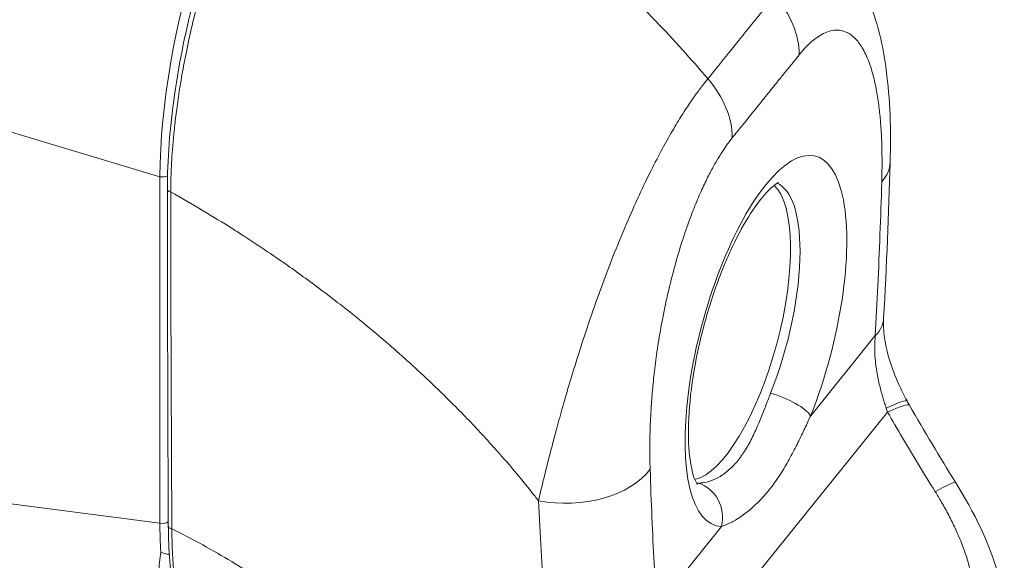
# Model space of a CAD drawing. Units: inches. Extents: x 12 to 402, y 14 to 255.
# Drawn here: x 385 to 386, y 173 to 174 of the extents above; entities that cross this region are included whole.
import ezdxf

# ---------------------------------------------------------------- set-up
doc = ezdxf.new("R2010")
doc.units = ezdxf.units.IN
doc.header["$LTSCALE"] = 25
doc.header["$MEASUREMENT"] = 0
doc.layers.add('Visible (ANSI)', color=7, linetype='Continuous', lineweight=5)
doc.layers.add('Visible Narrow (ANSI)', color=7, linetype='Continuous', lineweight=5)

msp = doc.modelspace()

# ---------------------------------------------------------------- linework, layer by layer
at = {"layer": 'Visible (ANSI)'}
for centre, major_axis, ratio, start_param, end_param in [((385.9638, 173.5261), (0.1639, -0.0048), 0.533038, 0, 0.000004), ((385.8274, 173.2167), (-0.0733, -0.2724), 0.345066, 0.184558, 2.957035), ((385.952, 173.2463), (0.1638, -0.0092), 0.487945, 6.283171, 6.283187)]:
    msp.add_ellipse(centre, major_axis=major_axis, ratio=ratio, start_param=start_param, end_param=end_param, dxfattribs=at)
for points, knots in [([(384.8126, 173.4729), (384.8126, 173.5255), (384.817, 173.5842), (384.8343, 173.7045), (384.8471, 173.7674), (384.8794, 173.8893), (384.8991, 173.9499), (384.9428, 174.0612), (384.9673, 174.1135), (385.014, 174.1967), (385.0364, 174.2304), (385.0587, 174.258)], [0, 0, 0, 0, 0.587587, 0.587587, 1.167819, 1.167819, 1.740905, 1.740905, 2.309598, 2.309598, 2.787288, 2.787288, 2.787288, 2.787288]), ([(386.0513, 173.8805), (386.0704, 173.8557), (386.0841, 173.8285), (386.1075, 173.7655), (386.1155, 173.7284), (386.1276, 173.6369), (386.1294, 173.5806), (386.1277, 173.5213)], [0, 0, 0, 0, 0.359304, 0.359304, 0.823054, 0.823054, 1.443901, 1.443901, 1.443901, 1.443901]), ([(385.9254, 173.4852), (385.9254, 173.4852), (385.9252, 173.4851), (385.9233, 173.4843), (385.9189, 173.4818), (385.9065, 173.4711), (385.8983, 173.4624), (385.8793, 173.4377), (385.8683, 173.4209), (385.8457, 173.3796), (385.8339, 173.3547), (385.8118, 173.2997), (385.8015, 173.2693), (385.7838, 173.2068), (385.7765, 173.1747), (385.7659, 173.1129), (385.7626, 173.0832), (385.7601, 173.0303), (385.7607, 173.0069), (385.7648, 172.9702), (385.7681, 172.9562), (385.7742, 172.9396), (385.7769, 172.9357), (385.7773, 172.9352), (385.7773, 172.9352), (385.7773, 172.9352)], [5.841122, 5.841122, 5.841122, 5.841122, 5.890627, 5.890627, 6.091678, 6.091678, 6.314189, 6.314189, 6.572524, 6.572524, 6.85659, 6.85659, 7.153747, 7.153747, 7.45516, 7.45516, 7.753972, 7.753972, 8.041476, 8.041476, 8.303037, 8.303037, 8.523058, 8.523058, 8.539185, 8.539185, 8.539185, 8.539185]), ([(386.1158, 173.2372), (386.1152, 173.2273), (386.1157, 173.2154), (386.1193, 173.19), (386.1223, 173.1763), (386.131, 173.1477), (386.1369, 173.1324), (386.1481, 173.1074), (386.1532, 173.0973), (386.1584, 173.0875)], [0, 0, 0, 0, 0.1431644, 0.1431644, 0.2825115, 0.2825115, 0.4318672, 0.4318672, 0.5342038, 0.5342038, 0.5342038, 0.5342038]), ([(386.2466, 172.9396), (386.2803, 172.8855), (386.3093, 172.8274), (386.3301, 172.75), (386.3335, 172.7324), (386.3354, 172.7146)], [0, 0, 0, 0, 0.5826457, 0.5826457, 0.7508541, 0.7508541, 0.7508541, 0.7508541]), ([(384.9128, 172.5745), (384.8909, 172.5842), (384.8723, 172.6035), (384.8424, 172.6579), (384.8309, 172.6948), (384.8177, 172.7744), (384.8146, 172.8157), (384.8144, 172.8602)], [0, 0, 0, 0, 0.565991, 0.565991, 1.166517, 1.166517, 1.666473, 1.666473, 1.666473, 1.666473]), ([(384.8161, 172.8077), (384.8153, 172.8079), (384.8144, 172.8081), (384.8134, 172.8083), (384.8116, 172.8087), (384.8095, 172.8092), (384.8074, 172.8099), (384.8052, 172.8105), (384.8029, 172.8114), (384.8007, 172.8125)], [0.154175, 0.154175, 0.154175, 0.154175, 0.3333333, 0.3333333, 0.3333333, 0.6666667, 0.6666667, 0.6666667, 1, 1, 1, 1])]:
    msp.add_open_spline(points, degree=3, knots=knots, dxfattribs=at)
for points in [[(386.1277, 173.5213), (386.125, 173.428), (386.1212, 173.3334), (386.1158, 173.2372)], [(384.8144, 172.8602), (384.8134, 173.0639), (384.8128, 173.2682), (384.8126, 173.4729)], [(384.881, 173.4316), (384.881, 173.4316), (384.881, 173.4316), (384.881, 173.4316)], [(384.9298, 173.4016), (384.9298, 173.4016), (384.9298, 173.4016), (384.9298, 173.4016)], [(384.9386, 173.3961), (384.9386, 173.3961), (384.9386, 173.3961), (384.9386, 173.3961)], [(386.1584, 173.0875), (386.1598, 173.0848), (386.1613, 173.0821), (386.1628, 173.0795)], [(386.1628, 173.0795), (386.1899, 173.0324), (386.2178, 172.9857), (386.2466, 172.9396)], [(384.8748, 172.8266), (384.8748, 172.8266), (384.8748, 172.8266), (384.8748, 172.8266)]]:
    msp.add_open_spline(points, degree=3, dxfattribs=at)
at = {"layer": 'Visible Narrow (ANSI)'}
for p, q in [((384.799, 173.4953), (384.2535, 173.6598)), ((384.799, 173.4953), (384.799, 172.865)), ((385.7555, 173.3968), (385.7555, 173.3968)), ((385.9831, 173.0604), (386.1007, 173.2063)), ((385.7734, 172.6333), (386.123, 173.0671)), ((385.3848, 173.027), (385.3848, 173.027)), ((385.4176, 172.9907), (385.4176, 172.9907)), ((385.5094, 172.9935), (385.5094, 172.9935)), ((384.799, 172.865), (384.2535, 172.9358)), ((385.4895, 172.8723), (385.4895, 172.8723)), ((385.7031, 172.713), (385.8207, 172.859)), ((385.4918, 172.8282), (385.4918, 172.8282)), ((385.4935, 172.7989), (385.4935, 172.7989))]:
    msp.add_line(p, q, dxfattribs=at)
for centre, major_axis, ratio, start_param, end_param in [((385.0497, 173.7952), (-0.1525, -0.5708), 0.348486, 3.815046, 5.355684), ((385.8137, 173.7576), (0.1277, -0.1029), 0.739177, 0.537906, 1.331557), ((385.6918, 173.6063), (0.1277, -0.103), 0.739346, 0.538071, 1.331721), ((385.9017, 173.1967), (-0.0905, -0.3363), 0.345066, 1.248186, 6.362655), ((385.9637, 173.5261), (0.164, -0.0048), 0.533038, 5.863103, 6.283184), ((384.8033, 173.5045), (-0.0164, 0), 0.57735, 1.308997, 2.196135), ((385.8442, 173.2121), (0.0735, 0.273), 0.345066, 5.376217, 6.234894), ((384.8225, 173.4729), (-0.00984, -0.00001), 0.578978, 0, 1.173525), ((385.1137, 173.4088), (-0.1748, -0.6494), 0.345066, 4.769191, 4.769192), ((385.0989, 173.4128), (-0.145, -0.5386), 0.345066, 4.793592, 4.793595), ((385.1137, 173.4088), (-0.1407, -0.5227), 0.345066, 4.807849, 4.807852), ((385.1137, 173.4088), (0.1339, 0.4974), 0.345066, 1.67663, 1.676633), ((385.8442, 173.2121), (-0.0735, -0.273), 0.345066, 1.248186, 2.234624), ((385.952, 173.2463), (0.1638, -0.0092), 0.487945, 5.876768, 6.28317), ((385.9236, 173.0764), (0.061, -0.0242), 0.29757, 0.369811, 1.907556), ((386.0137, 173.0103), (0.1447, 0.0772), 0.06068, 6.283185, 6.992506), ((386.2897, 173.1647), (-0.0085, -0.2296), 0.794965, 5.1453, 5.181013), ((386.0207, 172.9976), (0.1422, 0.0819), 0.084401, 0.000001, 0.71986), ((385.5423, 173.0033), (0.164, 0.0054), 0.621475, 4.353652, 5.827081), ((385.8442, 173.2121), (-0.0735, -0.273), 0.345066, 0.048291, 0.07947), ((385.7612, 172.875), (0.0024, 0.0656), 0.935616, 4.499724, 6.037469), ((386.1074, 172.8527), (0.1392, 0.0869), 0.043815, 6.283184, 7.000757), ((384.8033, 172.8742), (-0.0164, 0), 0.57735, 1.308997, 2.310815), ((385.0426, 173.1704), (-0.1492, -0.5627), 0.342015, 5.373771, 5.488605), ((384.8242, 172.8602), (-0.00984, -0.00005), 0.584127, 0, 1.225679), ((385.1138, 173.4089), (-0.1749, -0.6496), 0.345066, 5.89363, 5.893632), ((385.0691, 173.4208), (-0.1663, -0.6177), 0.345066, 0.081937, 0.081941)]:
    msp.add_ellipse(centre, major_axis=major_axis, ratio=ratio, start_param=start_param, end_param=end_param, dxfattribs=at)
for points, knots in [([(385.069, 174.2588), (385.0683, 174.2581), (385.0677, 174.2572), (385.067, 174.2564), (385.0663, 174.2555), (385.0655, 174.2545), (385.0647, 174.2535), (385.0647, 174.2534), (385.0647, 174.2534), (385.0646, 174.2534), (385.0638, 174.2524), (385.063, 174.2513), (385.0621, 174.2502), (385.0621, 174.2502), (385.0621, 174.2501), (385.0621, 174.2501), (385.0612, 174.249), (385.0603, 174.2478), (385.0593, 174.2465), (385.0593, 174.2465), (385.0593, 174.2465), (385.0593, 174.2465), (385.0583, 174.2452), (385.0574, 174.2439), (385.0564, 174.2426), (385.0563, 174.2426), (385.0563, 174.2426), (385.0563, 174.2426), (385.0553, 174.2412), (385.0543, 174.2398), (385.0532, 174.2384), (385.0532, 174.2383), (385.0532, 174.2383), (385.0532, 174.2383), (385.0521, 174.2369), (385.051, 174.2354), (385.0499, 174.2337), (385.0499, 174.2337), (385.0498, 174.2337), (385.0498, 174.2337), (385.0487, 174.2321), (385.0475, 174.2304), (385.0462, 174.2286), (385.0462, 174.2286), (385.0462, 174.2286), (385.0462, 174.2285), (385.0449, 174.2267), (385.0435, 174.2248), (385.0421, 174.2227), (385.0421, 174.2227), (385.0421, 174.2227), (385.0421, 174.2227), (385.0406, 174.2206), (385.0391, 174.2183), (385.0375, 174.2159), (385.0375, 174.2159), (385.0374, 174.2159), (385.0374, 174.2159), (385.0358, 174.2134), (385.0341, 174.2108), (385.0322, 174.208), (385.0322, 174.208), (385.0322, 174.2079), (385.0322, 174.2079), (385.0303, 174.2051), (385.0283, 174.202), (385.0262, 174.1987), (385.0262, 174.1987), (385.0262, 174.1986), (385.0262, 174.1986), (385.0241, 174.1953), (385.0219, 174.1917), (385.0196, 174.188), (385.0195, 174.188), (385.0195, 174.1879), (385.0195, 174.1879), (385.0172, 174.1841), (385.0148, 174.1802), (385.0123, 174.176), (385.0123, 174.1759), (385.0123, 174.1759), (385.0123, 174.1759), (385.0098, 174.1717), (385.0072, 174.1672), (385.0045, 174.1625), (385.0045, 174.1624), (385.0045, 174.1624), (385.0045, 174.1624), (385.0018, 174.1577), (384.999, 174.1527), (384.9962, 174.1475), (384.9961, 174.1474), (384.9961, 174.1474), (384.9961, 174.1474), (384.9932, 174.1421), (384.9903, 174.1366), (384.9872, 174.1307), (384.9872, 174.1306), (384.9872, 174.1306), (384.9871, 174.1306), (384.9841, 174.1247), (384.9809, 174.1184), (384.9775, 174.1118), (384.9775, 174.1118), (384.9775, 174.1117), (384.9775, 174.1117), (384.9742, 174.105), (384.9707, 174.098), (384.9672, 174.0905), (384.9672, 174.0905), (384.9671, 174.0904), (384.9671, 174.0904), (384.9636, 174.0829), (384.9599, 174.0749), (384.956, 174.0664), (384.956, 174.0663), (384.956, 174.0663), (384.956, 174.0663), (384.9522, 174.0577), (384.9482, 174.0487), (384.9441, 174.039), (384.9441, 174.0389), (384.9441, 174.0389), (384.944, 174.0389), (384.9399, 174.0292), (384.9357, 174.0189), (384.9313, 174.0079), (384.9313, 174.0079), (384.9313, 174.0079), (384.9313, 174.0079), (384.927, 173.9969), (384.9225, 173.9853), (384.918, 173.973), (384.918, 173.9729), (384.918, 173.9729), (384.9179, 173.9729), (384.9134, 173.9606), (384.9088, 173.9476), (384.904, 173.9337), (384.904, 173.9337), (384.904, 173.9336), (384.904, 173.9336), (384.8993, 173.9197), (384.8945, 173.9049), (384.8896, 173.8892), (384.8896, 173.8892), (384.8896, 173.8892), (384.8896, 173.8892), (384.8847, 173.8734), (384.8798, 173.8567), (384.8749, 173.8388), (384.8749, 173.8388), (384.8749, 173.8388), (384.8749, 173.8388), (384.87, 173.821), (384.8651, 173.8021), (384.8607, 173.784), (384.8607, 173.784), (384.8607, 173.784), (384.8607, 173.784), (384.8564, 173.7658), (384.8525, 173.7485), (384.8491, 173.7322), (384.8491, 173.7322), (384.8491, 173.7321), (384.8491, 173.7321), (384.8457, 173.7158), (384.8428, 173.7005), (384.8402, 173.6862), (384.8402, 173.6862), (384.8402, 173.6862), (384.8402, 173.6861), (384.8376, 173.6718), (384.8355, 173.6584), (384.8335, 173.6458), (384.8335, 173.6458), (384.8335, 173.6458), (384.8335, 173.6457), (384.8316, 173.6332), (384.83, 173.6214), (384.8286, 173.6102), (384.8286, 173.6102), (384.8286, 173.6102), (384.8286, 173.6102), (384.8272, 173.5991), (384.826, 173.5887), (384.825, 173.5788), (384.825, 173.5788), (384.825, 173.5788), (384.825, 173.5787), (384.824, 173.5689), (384.8231, 173.5597), (384.8224, 173.551), (384.8224, 173.551), (384.8224, 173.551), (384.8224, 173.5509), (384.8217, 173.5422), (384.8211, 173.534), (384.8206, 173.5263), (384.8206, 173.5263), (384.8206, 173.5263), (384.8206, 173.5262), (384.8202, 173.5185), (384.8198, 173.5112), (384.8195, 173.5044), (384.8195, 173.5044), (384.8195, 173.5043), (384.8195, 173.5043), (384.8192, 173.4974), (384.819, 173.491), (384.8189, 173.4849), (384.8189, 173.4849), (384.8189, 173.4849), (384.8189, 173.4848), (384.8188, 173.4787), (384.8187, 173.473), (384.8187, 173.4677)], [0, 0, 0, 0, 0.026682, 0.026682, 0.026682, 0.053724, 0.053724, 0.053724, 0.054054, 0.054054, 0.054054, 0.080764, 0.080764, 0.080764, 0.081081, 0.081081, 0.081081, 0.107805, 0.107805, 0.107805, 0.108108, 0.108108, 0.108108, 0.134844, 0.134844, 0.134844, 0.135135, 0.135135, 0.135135, 0.161884, 0.161884, 0.161884, 0.162162, 0.162162, 0.162162, 0.188924, 0.188924, 0.188924, 0.189189, 0.189189, 0.189189, 0.215965, 0.215965, 0.215965, 0.216216, 0.216216, 0.216216, 0.243006, 0.243006, 0.243006, 0.243243, 0.243243, 0.243243, 0.270047, 0.270047, 0.270047, 0.27027, 0.27027, 0.27027, 0.297088, 0.297088, 0.297088, 0.297297, 0.297297, 0.297297, 0.324129, 0.324129, 0.324129, 0.324324, 0.324324, 0.324324, 0.35117, 0.35117, 0.35117, 0.351351, 0.351351, 0.351351, 0.37821, 0.37821, 0.37821, 0.378378, 0.378378, 0.378378, 0.405251, 0.405251, 0.405251, 0.405405, 0.405405, 0.405405, 0.432291, 0.432291, 0.432291, 0.432432, 0.432432, 0.432432, 0.459332, 0.459332, 0.459332, 0.459459, 0.459459, 0.459459, 0.486372, 0.486372, 0.486372, 0.486486, 0.486486, 0.486486, 0.513413, 0.513413, 0.513413, 0.513514, 0.513514, 0.513514, 0.540453, 0.540453, 0.540453, 0.540541, 0.540541, 0.540541, 0.567494, 0.567494, 0.567494, 0.567568, 0.567568, 0.567568, 0.594535, 0.594535, 0.594535, 0.594595, 0.594595, 0.594595, 0.621575, 0.621575, 0.621575, 0.621622, 0.621622, 0.621622, 0.648616, 0.648616, 0.648616, 0.648649, 0.648649, 0.648649, 0.675657, 0.675657, 0.675657, 0.675676, 0.675676, 0.675676, 0.702697, 0.702697, 0.702697, 0.702703, 0.702703, 0.702703, 0.72973, 0.72973, 0.72973, 0.729738, 0.729738, 0.729738, 0.756757, 0.756757, 0.756757, 0.756779, 0.756779, 0.756779, 0.783784, 0.783784, 0.783784, 0.783819, 0.783819, 0.783819, 0.810811, 0.810811, 0.810811, 0.81086, 0.81086, 0.81086, 0.837838, 0.837838, 0.837838, 0.837901, 0.837901, 0.837901, 0.864865, 0.864865, 0.864865, 0.864941, 0.864941, 0.864941, 0.891892, 0.891892, 0.891892, 0.891982, 0.891982, 0.891982, 0.918919, 0.918919, 0.918919, 0.919022, 0.919022, 0.919022, 0.945946, 0.945946, 0.945946, 0.946063, 0.946063, 0.946063, 0.972973, 0.972973, 0.972973, 0.973104, 0.973104, 0.973104, 1, 1, 1, 1]), ([(385.796, 173.6736), (385.7662, 173.7089), (385.7344, 173.7442), (385.7007, 173.7793), (385.667, 173.8144), (385.6314, 173.8492), (385.5939, 173.8837), (385.5563, 173.9182), (385.5167, 173.9525), (385.4753, 173.9861), (385.4338, 174.0197), (385.3905, 174.0527), (385.3472, 174.0836), (385.3039, 174.1146), (385.2608, 174.1437), (385.2147, 174.1727), (385.1687, 174.2018), (385.1198, 174.2308), (385.069, 174.2588)], [0, 0, 0, 0, 0.166667, 0.166667, 0.166667, 0.333333, 0.333333, 0.333333, 0.5, 0.5, 0.5, 0.666667, 0.666667, 0.666667, 0.833333, 0.833333, 0.833333, 1, 1, 1, 1]), ([(385.796, 173.6736), (385.7991, 173.6775), (385.8021, 173.6812), (385.8049, 173.6848), (385.8078, 173.6883), (385.8106, 173.6918), (385.8132, 173.6951), (385.8159, 173.6984), (385.8185, 173.7016), (385.8209, 173.7046), (385.8234, 173.7077), (385.8258, 173.7107), (385.828, 173.7135), (385.8303, 173.7163), (385.8325, 173.719), (385.8345, 173.7215), (385.8366, 173.7241), (385.8386, 173.7265), (385.8404, 173.7289), (385.8423, 173.7312), (385.8441, 173.7334), (385.8457, 173.7355), (385.8474, 173.7375), (385.849, 173.7395), (385.8505, 173.7414), (385.852, 173.7432), (385.8534, 173.745), (385.8549, 173.7468), (385.8563, 173.7486), (385.8577, 173.7503), (385.8591, 173.7521), (385.8605, 173.7538), (385.862, 173.7556), (385.8635, 173.7575), (385.865, 173.7594), (385.8666, 173.7613), (385.8682, 173.7634), (385.8699, 173.7654), (385.8717, 173.7676), (385.8735, 173.7699), (385.8754, 173.7723), (385.8774, 173.7747), (385.8794, 173.7772), (385.8815, 173.7798), (385.8836, 173.7824), (385.8859, 173.7852), (385.8882, 173.788), (385.8905, 173.791), (385.893, 173.794), (385.8954, 173.7971), (385.898, 173.8002), (385.9007, 173.8035), (385.9033, 173.8068), (385.9061, 173.8102), (385.909, 173.8138), (385.9118, 173.8174), (385.9148, 173.8211), (385.9179, 173.8249)], [0, 0, 0, 0, 0.052632, 0.052632, 0.052632, 0.105263, 0.105263, 0.105263, 0.157895, 0.157895, 0.157895, 0.210526, 0.210526, 0.210526, 0.263158, 0.263158, 0.263158, 0.315789, 0.315789, 0.315789, 0.368421, 0.368421, 0.368421, 0.421053, 0.421053, 0.421053, 0.473684, 0.473684, 0.473684, 0.526316, 0.526316, 0.526316, 0.578947, 0.578947, 0.578947, 0.631579, 0.631579, 0.631579, 0.684211, 0.684211, 0.684211, 0.736842, 0.736842, 0.736842, 0.789474, 0.789474, 0.789474, 0.842105, 0.842105, 0.842105, 0.894737, 0.894737, 0.894737, 0.947368, 0.947368, 0.947368, 1, 1, 1, 1]), ([(385.9624, 173.7175), (385.9652, 173.721), (385.9682, 173.7245), (385.9713, 173.728), (385.9744, 173.7314), (385.9777, 173.7347), (385.9811, 173.7379), (385.9845, 173.7411), (385.9881, 173.7441), (385.9918, 173.7469), (385.9955, 173.7498), (385.9994, 173.7523), (386.0034, 173.7545), (386.0074, 173.7568), (386.0115, 173.7586), (386.0158, 173.76), (386.02, 173.7613), (386.0244, 173.7622), (386.0289, 173.7623), (386.0334, 173.7625), (386.038, 173.762), (386.0426, 173.7606), (386.0472, 173.7593), (386.0519, 173.757), (386.0565, 173.7536), (386.0612, 173.7503), (386.0658, 173.7458), (386.0704, 173.7399), (386.0749, 173.7339), (386.0794, 173.7264), (386.0833, 173.7181), (386.0872, 173.7098), (386.0906, 173.7006), (386.0935, 173.6912), (386.0964, 173.6818), (386.0988, 173.6722), (386.1008, 173.6625), (386.1029, 173.6528), (386.1045, 173.6431), (386.1059, 173.6336), (386.1073, 173.624), (386.1084, 173.6145), (386.1093, 173.6053), (386.1101, 173.5961), (386.1108, 173.5871), (386.1113, 173.5784), (386.1119, 173.5696), (386.1122, 173.5612), (386.1125, 173.553), (386.1127, 173.5448), (386.1128, 173.5369), (386.1129, 173.5292), (386.113, 173.5215), (386.1129, 173.5141), (386.1128, 173.5069), (386.1127, 173.4997), (386.1126, 173.4928), (386.1124, 173.4861)], [0, 0, 0, 0, 0.052632, 0.052632, 0.052632, 0.105263, 0.105263, 0.105263, 0.157895, 0.157895, 0.157895, 0.210526, 0.210526, 0.210526, 0.263158, 0.263158, 0.263158, 0.315789, 0.315789, 0.315789, 0.368421, 0.368421, 0.368421, 0.421053, 0.421053, 0.421053, 0.473684, 0.473684, 0.473684, 0.526316, 0.526316, 0.526316, 0.578947, 0.578947, 0.578947, 0.631579, 0.631579, 0.631579, 0.684211, 0.684211, 0.684211, 0.736842, 0.736842, 0.736842, 0.789474, 0.789474, 0.789474, 0.842105, 0.842105, 0.842105, 0.894737, 0.894737, 0.894737, 0.947368, 0.947368, 0.947368, 1, 1, 1, 1]), ([(385.8404, 173.5663), (385.8435, 173.5701), (385.8465, 173.5738), (385.8494, 173.5774), (385.8523, 173.581), (385.8551, 173.5844), (385.8577, 173.5877), (385.8604, 173.5911), (385.863, 173.5942), (385.8655, 173.5973), (385.8679, 173.6004), (385.8703, 173.6033), (385.8726, 173.6062), (385.8748, 173.609), (385.877, 173.6117), (385.8791, 173.6142), (385.8811, 173.6168), (385.8831, 173.6192), (385.885, 173.6216), (385.8868, 173.6239), (385.8886, 173.6261), (385.8903, 173.6282), (385.892, 173.6302), (385.8935, 173.6322), (385.895, 173.6341), (385.8965, 173.6359), (385.898, 173.6377), (385.8994, 173.6395), (385.9008, 173.6412), (385.9022, 173.6429), (385.9036, 173.6447), (385.905, 173.6464), (385.9064, 173.6482), (385.9079, 173.6501), (385.9094, 173.6519), (385.911, 173.6539), (385.9127, 173.6559), (385.9143, 173.658), (385.9161, 173.6602), (385.918, 173.6625), (385.9198, 173.6648), (385.9218, 173.6672), (385.9239, 173.6698), (385.9259, 173.6723), (385.9281, 173.675), (385.9303, 173.6778), (385.9326, 173.6806), (385.935, 173.6835), (385.9374, 173.6866), (385.9399, 173.6897), (385.9425, 173.6928), (385.9451, 173.6961), (385.9478, 173.6994), (385.9506, 173.7029), (385.9534, 173.7064), (385.9563, 173.71), (385.9593, 173.7137), (385.9624, 173.7175)], [0, 0, 0, 0, 0.0526316, 0.0526316, 0.0526316, 0.1052632, 0.1052632, 0.1052632, 0.1578947, 0.1578947, 0.1578947, 0.2105263, 0.2105263, 0.2105263, 0.2631579, 0.2631579, 0.2631579, 0.3157895, 0.3157895, 0.3157895, 0.3684211, 0.3684211, 0.3684211, 0.4210526, 0.4210526, 0.4210526, 0.4736842, 0.4736842, 0.4736842, 0.5263158, 0.5263158, 0.5263158, 0.5789474, 0.5789474, 0.5789474, 0.6315789, 0.6315789, 0.6315789, 0.6842105, 0.6842105, 0.6842105, 0.7368421, 0.7368421, 0.7368421, 0.7894737, 0.7894737, 0.7894737, 0.8421053, 0.8421053, 0.8421053, 0.8947368, 0.8947368, 0.8947368, 0.9473684, 0.9473684, 0.9473684, 1, 1, 1, 1]), ([(385.4879, 172.906), (385.4895, 172.9127), (385.4912, 172.9199), (385.493, 172.9276), (385.4949, 172.9353), (385.4969, 172.9435), (385.499, 172.9523), (385.499, 172.9523), (385.499, 172.9523), (385.499, 172.9524), (385.5011, 172.9611), (385.5034, 172.9703), (385.506, 172.9802), (385.506, 172.9803), (385.506, 172.9803), (385.506, 172.9803), (385.5085, 172.9902), (385.5113, 173.0007), (385.5142, 173.0118), (385.5143, 173.0119), (385.5143, 173.0119), (385.5143, 173.0119), (385.5172, 173.0231), (385.5204, 173.0349), (385.5238, 173.0475), (385.5238, 173.0475), (385.5238, 173.0476), (385.5238, 173.0476), (385.5273, 173.0602), (385.531, 173.0735), (385.5351, 173.0878), (385.5351, 173.0878), (385.5351, 173.0879), (385.5351, 173.0879), (385.5392, 173.1021), (385.5437, 173.1173), (385.5487, 173.1334), (385.5487, 173.1335), (385.5487, 173.1335), (385.5487, 173.1335), (385.5536, 173.1497), (385.5589, 173.1669), (385.5648, 173.1851), (385.5648, 173.1851), (385.5648, 173.1852), (385.5648, 173.1852), (385.5706, 173.2035), (385.577, 173.2228), (385.5841, 173.2434), (385.5842, 173.2434), (385.5842, 173.2435), (385.5842, 173.2435), (385.5913, 173.2641), (385.5991, 173.286), (385.6072, 173.3078), (385.6072, 173.3078), (385.6073, 173.3079), (385.6073, 173.3079), (385.6154, 173.3297), (385.6238, 173.3513), (385.632, 173.3717), (385.632, 173.3717), (385.632, 173.3717), (385.632, 173.3717), (385.6403, 173.3921), (385.6484, 173.4112), (385.6563, 173.4291), (385.6563, 173.4291), (385.6563, 173.4291), (385.6563, 173.4292), (385.6642, 173.447), (385.6718, 173.4637), (385.6792, 173.4792), (385.6792, 173.4792), (385.6792, 173.4792), (385.6792, 173.4792), (385.6865, 173.4946), (385.6936, 173.5088), (385.7004, 173.5221), (385.7004, 173.5221), (385.7004, 173.5221), (385.7004, 173.5221), (385.7073, 173.5353), (385.7138, 173.5476), (385.7201, 173.5589), (385.7201, 173.5589), (385.7201, 173.5589), (385.7201, 173.5589), (385.7265, 173.5703), (385.7325, 173.5807), (385.7383, 173.5903), (385.7383, 173.5903), (385.7383, 173.5904), (385.7383, 173.5904), (385.7441, 173.6), (385.7497, 173.6089), (385.7549, 173.617), (385.7549, 173.617), (385.755, 173.617), (385.755, 173.617), (385.7602, 173.6251), (385.7653, 173.6325), (385.77, 173.6393), (385.77, 173.6394), (385.77, 173.6394), (385.7701, 173.6394), (385.7748, 173.6462), (385.7794, 173.6524), (385.7837, 173.6581), (385.7837, 173.6581), (385.7837, 173.6581), (385.7837, 173.6581), (385.7881, 173.6639), (385.7922, 173.6691), (385.796, 173.6736)], [0, 0, 0, 0, 0.0497911, 0.0497911, 0.0497911, 0.0998075, 0.0998075, 0.0998075, 0.1, 0.1, 0.1, 0.1498263, 0.1498263, 0.1498263, 0.15, 0.15, 0.15, 0.1998418, 0.1998418, 0.1998418, 0.2, 0.2, 0.2, 0.2498601, 0.2498601, 0.2498601, 0.25, 0.25, 0.25, 0.2998778, 0.2998778, 0.2998778, 0.3, 0.3, 0.3, 0.3498939, 0.3498939, 0.3498939, 0.35, 0.35, 0.35, 0.399912, 0.399912, 0.399912, 0.4, 0.4, 0.4, 0.4499303, 0.4499303, 0.4499303, 0.45, 0.45, 0.45, 0.4999478, 0.4999478, 0.4999478, 0.5, 0.5, 0.5, 0.5499645, 0.5499645, 0.5499645, 0.55, 0.55, 0.55, 0.5999816, 0.5999816, 0.5999816, 0.6, 0.6, 0.6, 0.6499987, 0.6499987, 0.6499987, 0.65, 0.65, 0.65, 0.7, 0.7, 0.7, 0.7000161, 0.7000161, 0.7000161, 0.75, 0.75, 0.75, 0.7500335, 0.7500335, 0.7500335, 0.8, 0.8, 0.8, 0.8000508, 0.8000508, 0.8000508, 0.85, 0.85, 0.85, 0.8500682, 0.8500682, 0.8500682, 0.9, 0.9, 0.9, 0.9000857, 0.9000857, 0.9000857, 0.95, 0.95, 0.95, 0.9501023, 0.9501023, 0.9501023, 1, 1, 1, 1]), ([(385.691, 172.9633), (385.6908, 172.9691), (385.6906, 172.9753), (385.6905, 172.9819), (385.6904, 172.9885), (385.6904, 172.9955), (385.6904, 173.0029), (385.6904, 173.0103), (385.6905, 173.0181), (385.6907, 173.0264), (385.6909, 173.0346), (385.6912, 173.0433), (385.6916, 173.0526), (385.6921, 173.0618), (385.6926, 173.0716), (385.6934, 173.082), (385.6941, 173.0923), (385.695, 173.1032), (385.6961, 173.1148), (385.6972, 173.1263), (385.6985, 173.1385), (385.7001, 173.1515), (385.7017, 173.1645), (385.7036, 173.1782), (385.7059, 173.1928), (385.7082, 173.2073), (385.7108, 173.2227), (385.714, 173.2389), (385.7171, 173.2552), (385.7208, 173.2724), (385.7248, 173.2894), (385.7288, 173.3064), (385.7331, 173.3232), (385.7376, 173.339), (385.742, 173.3548), (385.7465, 173.3695), (385.751, 173.3833), (385.7555, 173.397), (385.76, 173.4097), (385.7644, 173.4215), (385.7688, 173.4333), (385.7731, 173.4441), (385.7773, 173.4541), (385.7816, 173.4642), (385.7857, 173.4734), (385.7897, 173.4819), (385.7937, 173.4904), (385.7977, 173.4982), (385.8015, 173.5054), (385.8052, 173.5126), (385.8089, 173.5191), (385.8124, 173.5251), (385.816, 173.5311), (385.8193, 173.5366), (385.8226, 173.5415), (385.8258, 173.5465), (385.8289, 173.551), (385.8319, 173.5551), (385.8349, 173.5592), (385.8377, 173.5629), (385.8404, 173.5663)], [0, 0, 0, 0, 0.05, 0.05, 0.05, 0.1, 0.1, 0.1, 0.15, 0.15, 0.15, 0.2, 0.2, 0.2, 0.25, 0.25, 0.25, 0.3, 0.3, 0.3, 0.35, 0.35, 0.35, 0.4, 0.4, 0.4, 0.45, 0.45, 0.45, 0.5, 0.5, 0.5, 0.55, 0.55, 0.55, 0.6, 0.6, 0.6, 0.65, 0.65, 0.65, 0.7, 0.7, 0.7, 0.75, 0.75, 0.75, 0.8, 0.8, 0.8, 0.85, 0.85, 0.85, 0.9, 0.9, 0.9, 0.95, 0.95, 0.95, 1, 1, 1, 1]), ([(386.1124, 173.4861), (386.1115, 173.4538), (386.1104, 173.4219), (386.1092, 173.3904), (386.108, 173.3589), (386.1067, 173.3278), (386.1053, 173.2971), (386.1039, 173.2664), (386.1023, 173.2361), (386.1007, 173.2063)], [0, 0, 0, 0, 0.3333333, 0.3333333, 0.3333333, 0.6666667, 0.6666667, 0.6666667, 1, 1, 1, 1]), ([(384.8187, 173.4677), (384.8187, 173.4066), (384.8188, 173.3535), (384.819, 173.3006), (384.8191, 173.2476), (384.8193, 173.1948), (384.8195, 173.1455), (384.8197, 173.0962), (384.8199, 173.0506), (384.8201, 173.0026), (384.8203, 172.9547), (384.8206, 172.9045), (384.8209, 172.8548)], [0, 0, 0, 0, 0.25, 0.25, 0.25, 0.5, 0.5, 0.5, 0.75, 0.75, 0.75, 1, 1, 1, 1]), ([(385.4879, 172.906), (385.4856, 172.9089), (385.4833, 172.9118), (385.481, 172.9147), (385.4641, 172.9362), (385.446, 172.9581), (385.4264, 172.9806), (385.4239, 172.9835), (385.4213, 172.9865), (385.4187, 172.9894), (385.4016, 173.0089), (385.3833, 173.029), (385.3645, 173.0487), (385.3555, 173.0581), (385.3465, 173.0674), (385.3374, 173.0765), (385.3232, 173.0909), (385.309, 173.1048), (385.2947, 173.1184), (385.2808, 173.1318), (385.2668, 173.1447), (385.2529, 173.1573), (385.2409, 173.1682), (385.2289, 173.1788), (385.2168, 173.1893), (385.2006, 173.2033), (385.1842, 173.2171), (385.1668, 173.2313), (385.1551, 173.2409), (385.143, 173.2506), (385.1305, 173.2604), (385.1106, 173.276), (385.0898, 173.2918), (385.068, 173.3078), (385.0574, 173.3155), (385.0465, 173.3233), (385.0354, 173.3312), (385.0092, 173.3497), (384.9816, 173.3683), (384.9525, 173.3871), (384.9456, 173.3916), (384.9386, 173.3961), (384.9315, 173.4006), (384.8961, 173.4229), (384.8586, 173.4454), (384.8187, 173.4677)], [0, 0, 0, 0, 0.0152892, 0.0152892, 0.0152892, 0.1281656, 0.1281656, 0.1281656, 0.1428571, 0.1428571, 0.1428571, 0.2397281, 0.2397281, 0.2397281, 0.2857143, 0.2857143, 0.2857143, 0.3578831, 0.3578831, 0.3578831, 0.4285714, 0.4285714, 0.4285714, 0.4897426, 0.4897426, 0.4897426, 0.5714286, 0.5714286, 0.5714286, 0.6267197, 0.6267197, 0.6267197, 0.7142857, 0.7142857, 0.7142857, 0.756805, 0.756805, 0.756805, 0.8571429, 0.8571429, 0.8571429, 0.8810186, 0.8810186, 0.8810186, 1, 1, 1, 1]), ([(386.1007, 173.2063), (386.1, 173.1996), (386.0996, 173.1931), (386.0996, 173.1868), (386.0995, 173.1805), (386.0997, 173.1745), (386.1001, 173.1687), (386.1005, 173.1629), (386.1011, 173.1575), (386.1017, 173.1522), (386.1024, 173.147), (386.1032, 173.1421), (386.104, 173.1375), (386.1048, 173.1328), (386.1057, 173.1284), (386.1066, 173.1242), (386.1075, 173.1201), (386.1085, 173.1161), (386.1094, 173.1124), (386.1103, 173.1087), (386.1113, 173.1051), (386.1122, 173.1017), (386.1131, 173.0984), (386.1141, 173.0951), (386.115, 173.0921), (386.1159, 173.089), (386.1168, 173.086), (386.1177, 173.0831), (386.1186, 173.0802), (386.1195, 173.0773), (386.1204, 173.0746)], [0, 0, 0, 0, 0.1, 0.1, 0.1, 0.2, 0.2, 0.2, 0.3, 0.3, 0.3, 0.4, 0.4, 0.4, 0.5, 0.5, 0.5, 0.6, 0.6, 0.6, 0.7, 0.7, 0.7, 0.8, 0.8, 0.8, 0.9, 0.9, 0.9, 1, 1, 1, 1]), ([(385.9102, 173.1015), (385.9076, 173.0948), (385.9047, 173.0876), (385.9018, 173.0799), (385.8988, 173.0723), (385.8957, 173.0642), (385.8923, 173.056), (385.889, 173.0478), (385.8855, 173.0395), (385.8817, 173.0313), (385.878, 173.0231), (385.874, 173.015), (385.8696, 173.0072), (385.8653, 172.9995), (385.8606, 172.9922), (385.8556, 172.9854), (385.8507, 172.9786), (385.8454, 172.9725), (385.8399, 172.967), (385.8343, 172.9616), (385.8286, 172.9569), (385.8229, 172.953), (385.8171, 172.9492), (385.8113, 172.9461), (385.8058, 172.9438), (385.8003, 172.9415), (385.7951, 172.9399), (385.7905, 172.9391), (385.7859, 172.9382), (385.7819, 172.9379), (385.7784, 172.938)], [0, 0, 0, 0, 0.1, 0.1, 0.1, 0.2, 0.2, 0.2, 0.3, 0.3, 0.3, 0.4, 0.4, 0.4, 0.5, 0.5, 0.5, 0.6, 0.6, 0.6, 0.7, 0.7, 0.7, 0.8, 0.8, 0.8, 0.9, 0.9, 0.9, 1, 1, 1, 1]), ([(385.9831, 173.0604), (385.9798, 173.0533), (385.9762, 173.0457), (385.9724, 173.0375), (385.9685, 173.0293), (385.9644, 173.0207), (385.96, 173.0118), (385.9556, 173.0029), (385.9509, 172.9938), (385.946, 172.9846), (385.941, 172.9755), (385.9357, 172.9664), (385.9301, 172.9575), (385.9244, 172.9486), (385.9185, 172.9399), (385.9123, 172.9317), (385.9061, 172.9236), (385.8997, 172.9159), (385.893, 172.9088), (385.8864, 172.9018), (385.8796, 172.8954), (385.8729, 172.8897), (385.8661, 172.884), (385.8595, 172.8791), (385.8531, 172.875), (385.8467, 172.8708), (385.8406, 172.8675), (385.8352, 172.8648), (385.8297, 172.8622), (385.8249, 172.8604), (385.8207, 172.859)], [0, 0, 0, 0, 0.1, 0.1, 0.1, 0.2, 0.2, 0.2, 0.3, 0.3, 0.3, 0.4, 0.4, 0.4, 0.5, 0.5, 0.5, 0.6, 0.6, 0.6, 0.7, 0.7, 0.7, 0.8, 0.8, 0.8, 0.9, 0.9, 0.9, 1, 1, 1, 1]), ([(386.123, 173.0671), (386.1318, 173.0518), (386.1409, 173.0362), (386.1502, 173.0203), (386.1596, 173.0044), (386.1692, 172.9883), (386.1791, 172.972), (386.189, 172.9556), (386.1992, 172.939), (386.2098, 172.9222)], [0, 0, 0, 0, 0.333333, 0.333333, 0.333333, 0.666667, 0.666667, 0.666667, 1, 1, 1, 1]), ([(385.7031, 172.713), (385.7013, 172.7387), (385.6998, 172.765), (385.6983, 172.7921), (385.6968, 172.8192), (385.6955, 172.8471), (385.6943, 172.8756), (385.6931, 172.9041), (385.692, 172.9333), (385.691, 172.9633)], [0, 0, 0, 0, 0.3333333, 0.3333333, 0.3333333, 0.6666667, 0.6666667, 0.6666667, 1, 1, 1, 1]), ([(386.2098, 172.9222), (386.2134, 172.9163), (386.2172, 172.91), (386.2214, 172.9028), (386.2255, 172.8956), (386.2299, 172.8876), (386.2342, 172.8796), (386.2384, 172.8715), (386.2424, 172.8634), (386.246, 172.8557), (386.2496, 172.8481), (386.2528, 172.8408), (386.2556, 172.834), (386.2584, 172.8272), (386.2608, 172.8208), (386.2629, 172.8148), (386.265, 172.8088), (386.2668, 172.8032), (386.2683, 172.7979), (386.2698, 172.7927), (386.271, 172.7877), (386.272, 172.7831), (386.273, 172.7785), (386.2737, 172.7741), (386.2742, 172.7701), (386.2747, 172.7661), (386.275, 172.7624), (386.2752, 172.7589), (386.2753, 172.7555), (386.2753, 172.7523), (386.2751, 172.7494), (386.2749, 172.7464), (386.2746, 172.7437), (386.2742, 172.7412), (386.2738, 172.7387), (386.2732, 172.7364), (386.2726, 172.7343), (386.272, 172.7322), (386.2713, 172.7303), (386.2705, 172.7285), (386.2698, 172.7268), (386.2689, 172.7252), (386.268, 172.7237), (386.2672, 172.7223), (386.2662, 172.721), (386.2653, 172.7198)], [0, 0, 0, 0, 0.0666667, 0.0666667, 0.0666667, 0.1333333, 0.1333333, 0.1333333, 0.2, 0.2, 0.2, 0.2666667, 0.2666667, 0.2666667, 0.3333333, 0.3333333, 0.3333333, 0.4, 0.4, 0.4, 0.4666667, 0.4666667, 0.4666667, 0.5333333, 0.5333333, 0.5333333, 0.6, 0.6, 0.6, 0.6666667, 0.6666667, 0.6666667, 0.7333333, 0.7333333, 0.7333333, 0.8, 0.8, 0.8, 0.8666667, 0.8666667, 0.8666667, 0.9333333, 0.9333333, 0.9333333, 1, 1, 1, 1]), ([(385.5049, 172.6478), (385.5024, 172.6745), (385.5001, 172.7018), (385.498, 172.7298), (385.496, 172.7578), (385.4941, 172.7865), (385.4925, 172.8159), (385.4908, 172.8453), (385.4893, 172.8752), (385.4879, 172.906)], [0.0000002, 0.0000002, 0.0000002, 0.0000002, 0.3333333, 0.3333333, 0.3333333, 0.6666667, 0.6666667, 0.6666667, 1, 1, 1, 1]), ([(384.8209, 172.8548), (384.8209, 172.8481), (384.821, 172.8412), (384.8211, 172.8341), (384.8213, 172.8271), (384.8215, 172.8199), (384.8218, 172.8129), (384.8218, 172.8128), (384.8218, 172.8126), (384.8218, 172.8125), (384.8222, 172.8057), (384.8225, 172.7991), (384.823, 172.7926), (384.823, 172.7924), (384.823, 172.7922), (384.823, 172.7919), (384.8235, 172.7856), (384.824, 172.7794), (384.8245, 172.7734), (384.8246, 172.7731), (384.8246, 172.7727), (384.8246, 172.7724), (384.8252, 172.7665), (384.8258, 172.7607), (384.8265, 172.7551), (384.8265, 172.7547), (384.8266, 172.7544), (384.8266, 172.754), (384.8273, 172.7485), (384.828, 172.7432), (384.8289, 172.7378), (384.8289, 172.7374), (384.829, 172.7369), (384.8291, 172.7364), (384.8299, 172.7311), (384.8308, 172.7258), (384.8318, 172.7203), (384.8319, 172.7197), (384.832, 172.7191), (384.8321, 172.7186), (384.8331, 172.7131), (384.8343, 172.7076), (384.8355, 172.702), (384.8356, 172.7014), (384.8358, 172.7007), (384.836, 172.7), (384.8372, 172.6946), (384.8385, 172.6892), (384.84, 172.6839), (384.8402, 172.6831), (384.8404, 172.6824), (384.8406, 172.6816), (384.8421, 172.6764), (384.8437, 172.6713), (384.8453, 172.6662), (384.8456, 172.6654), (384.8459, 172.6645), (384.8462, 172.6637), (384.8478, 172.6588), (384.8496, 172.6539), (384.8516, 172.6491), (384.8519, 172.6483), (384.8523, 172.6474), (384.8526, 172.6465), (384.8546, 172.6419), (384.8566, 172.6374), (384.8588, 172.633), (384.8592, 172.6321), (384.8596, 172.6312), (384.8601, 172.6303), (384.8622, 172.6261), (384.8645, 172.622), (384.867, 172.618), (384.8675, 172.6171), (384.868, 172.6163), (384.8686, 172.6154), (384.8711, 172.6115), (384.8736, 172.6078), (384.8762, 172.6045), (384.8769, 172.6037), (384.8775, 172.6029), (384.8781, 172.6021), (384.8806, 172.599), (384.8831, 172.5963), (384.8855, 172.5938), (384.8861, 172.5932), (384.8868, 172.5926), (384.8874, 172.5919), (384.8897, 172.5897), (384.8919, 172.5877), (384.8941, 172.586), (384.8948, 172.5855), (384.8954, 172.585), (384.896, 172.5845), (384.8981, 172.5829), (384.9002, 172.5815), (384.9022, 172.5802), (384.9029, 172.5797), (384.9036, 172.5793), (384.9042, 172.579), (384.9062, 172.5778), (384.9082, 172.5767), (384.9102, 172.5757), (384.9109, 172.5754), (384.9116, 172.5751), (384.9123, 172.5748), (384.9124, 172.5747), (384.9126, 172.5746), (384.9128, 172.5745)], [0, 0, 0, 0, 0.02, 0.02, 0.02, 0.04, 0.04, 0.04, 0.0404211, 0.0404211, 0.0404211, 0.06, 0.06, 0.06, 0.0607227, 0.0607227, 0.0607227, 0.08, 0.08, 0.08, 0.0810182, 0.0810182, 0.0810182, 0.1, 0.1, 0.1, 0.1013286, 0.1013286, 0.1013286, 0.12, 0.12, 0.12, 0.1216298, 0.1216298, 0.1216298, 0.14, 0.14, 0.14, 0.1419046, 0.1419046, 0.1419046, 0.16, 0.16, 0.16, 0.1622096, 0.1622096, 0.1622096, 0.18, 0.18, 0.18, 0.1825109, 0.1825109, 0.1825109, 0.2, 0.2, 0.2, 0.2028085, 0.2028085, 0.2028085, 0.22, 0.22, 0.22, 0.2231035, 0.2231035, 0.2231035, 0.24, 0.24, 0.24, 0.2434155, 0.2434155, 0.2434155, 0.26, 0.26, 0.26, 0.2636431, 0.2636431, 0.2636431, 0.28, 0.28, 0.28, 0.2840038, 0.2840038, 0.2840038, 0.3, 0.3, 0.3, 0.3043269, 0.3043269, 0.3043269, 0.32, 0.32, 0.32, 0.3246124, 0.3246124, 0.3246124, 0.34, 0.34, 0.34, 0.3449118, 0.3449118, 0.3449118, 0.36, 0.36, 0.36, 0.3651927, 0.3651927, 0.3651927, 0.3665681, 0.3665681, 0.3665681, 0.3665681]), ([(385.4114, 172.3162), (385.4003, 172.3377), (385.3874, 172.3601), (385.3721, 172.3839), (385.3567, 172.4077), (385.3389, 172.4328), (385.3199, 172.4572), (385.301, 172.4816), (385.2808, 172.5053), (385.2598, 172.5283), (385.2388, 172.5514), (385.2168, 172.5738), (385.1917, 172.5975), (385.1665, 172.6212), (385.1381, 172.6462), (385.1098, 172.6691), (385.0816, 172.6921), (385.0537, 172.7131), (385.0241, 172.7338), (384.9945, 172.7545), (384.9634, 172.7749), (384.9297, 172.7951), (384.8959, 172.8154), (384.8596, 172.8355), (384.8209, 172.8548)], [0, 0, 0, 0, 0.125, 0.125, 0.125, 0.25, 0.25, 0.25, 0.375, 0.375, 0.375, 0.5, 0.5, 0.5, 0.625, 0.625, 0.625, 0.75, 0.75, 0.75, 0.875, 0.875, 0.875, 1, 1, 1, 1]), ([(384.8007, 172.8125), (384.7998, 172.8062), (384.799, 172.8001), (384.7984, 172.794), (384.7977, 172.7879), (384.7971, 172.782), (384.7967, 172.7762), (384.7962, 172.7704), (384.7959, 172.7647), (384.7956, 172.7591), (384.7954, 172.7536), (384.7952, 172.7482), (384.7952, 172.7429), (384.7952, 172.7376), (384.7952, 172.7325), (384.7954, 172.7275)], [0, 0, 0, 0, 0.2, 0.2, 0.2, 0.4, 0.4, 0.4, 0.6, 0.6, 0.6, 0.8, 0.8, 0.8, 1, 1, 1, 1])]:
    msp.add_open_spline(points, degree=3, knots=knots, dxfattribs=at)
for points in [[(386.0022, 173.7539), (386.0022, 173.7539), (386.0022, 173.7539), (386.0022, 173.7539)], [(385.7765, 173.6484), (385.7765, 173.6484), (385.7765, 173.6484), (385.7765, 173.6484)], [(385.71, 173.5403), (385.71, 173.5403), (385.71, 173.5403), (385.71, 173.5403)], [(385.5424, 173.1127), (385.5424, 173.1127), (385.5424, 173.1127), (385.5424, 173.1127)], [(385.49, 172.8612), (385.49, 172.8612), (385.49, 172.8612), (385.49, 172.8612)], [(385.4906, 172.8492), (385.4906, 172.8492), (385.4906, 172.8492), (385.4906, 172.8492)]]:
    msp.add_open_spline(points, degree=3, dxfattribs=at)

doc.saveas('drawing.dxf')
